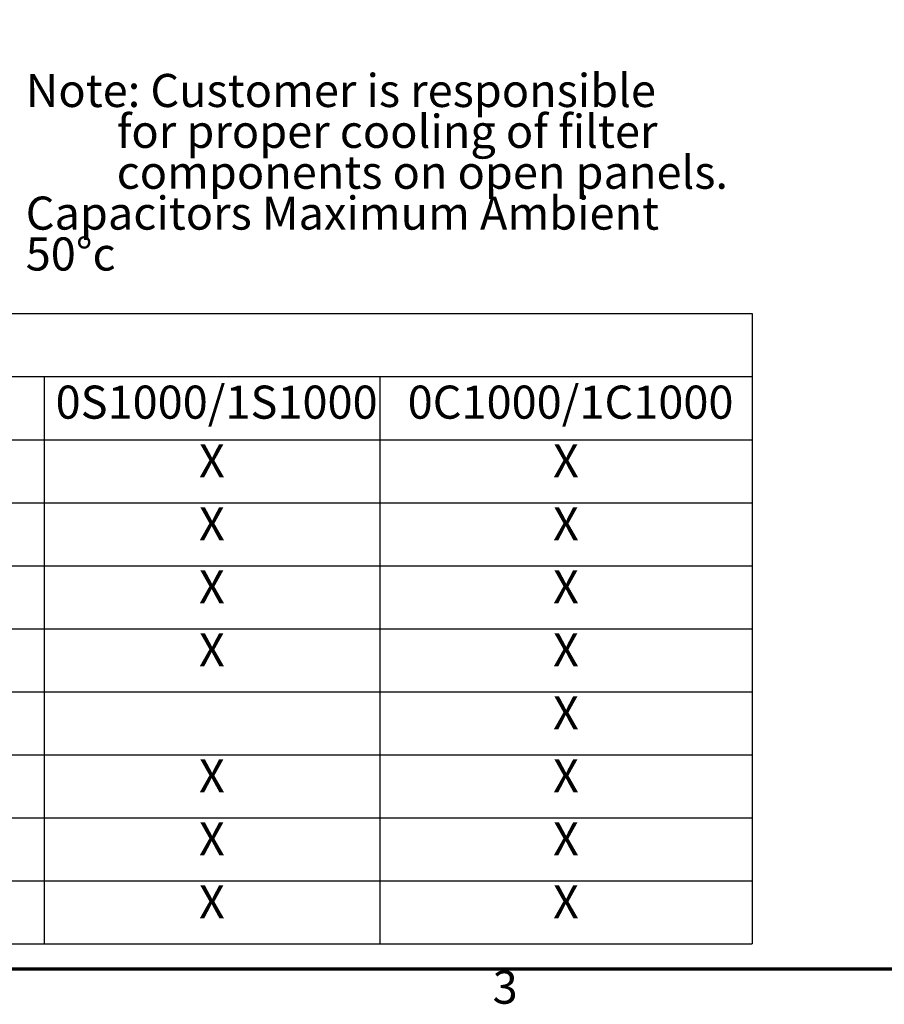
# Model space of a CAD drawing. Units: inches. Extents: x 4 to 172, y 2 to 134.
# Drawn here: x 52 to 77, y 3 to 32 of the extents above; entities that cross this region are included whole.
import ezdxf

# ---------------------------------------------------------------- set-up
doc = ezdxf.new("R2010")
doc.units = ezdxf.units.IN
doc.header["$LTSCALE"] = 8
doc.header["$MEASUREMENT"] = 0
doc.layers.get('0').update_dxf_attribs({"lineweight": 25})
doc.layers.add('Border (ANSI)', color=7, linetype='Continuous', lineweight=70)
doc.layers.add('Symbol (ANSI)', color=7, linetype='Continuous', lineweight=25)
doc.styles.add('Note Text (ANSI)', font='tahoma.ttf')

# ---------------------------------------------------------------- blocks, each defined once
blk = doc.blocks.new('Borders Default Border')
at = {"layer": 'Border (ANSI)', "flags": 128}
blk.add_lwpolyline([(0.75, 0.5), (0.75, 16.5), (21.25, 16.5), (21.25, 0.5), (0.75, 0.5)], dxfattribs=at)
at = {"layer": 'Border (ANSI)', "insert": (8.2127, 0.3375), "char_height": 0.12, "attachment_point": 7, "style": 'Note Text (ANSI)'}
blk.add_mtext('3', dxfattribs=at)

msp = doc.modelspace()

# ---------------------------------------------------------------- linework, layer by layer
at = {"layer": 'Symbol (ANSI)'}
for p, q in [((6.584, 23.019), (73.234, 23.019)), ((73.234, 23.019), (73.234, 21.19)), ((6.584, 21.19), (73.234, 21.19)), ((52.688, 21.19), (52.688, 19.362)), ((62.427, 21.19), (62.427, 19.362)), ((73.234, 21.19), (73.234, 19.362)), ((6.584, 19.362), (73.234, 19.362)), ((52.688, 19.362), (52.688, 4.738)), ((62.427, 19.362), (62.427, 4.738)), ((73.234, 19.362), (73.234, 4.738)), ((6.584, 17.534), (73.234, 17.534)), ((6.584, 15.706), (73.234, 15.706)), ((6.584, 13.878), (73.234, 13.878)), ((6.584, 12.05), (73.234, 12.05)), ((6.584, 10.222), (73.234, 10.222)), ((6.584, 8.394), (73.234, 8.394)), ((6.584, 6.566), (73.234, 6.566)), ((6.584, 4.738), (73.234, 4.738))]:
    msp.add_line(p, q, dxfattribs=at)

# ---------------------------------------------------------------- block references
at = {"xscale": 8, "yscale": 8, "zscale": 8}
msp.add_blockref('Borders Default Border', (0, 0), dxfattribs=at)

# ---------------------------------------------------------------- texts
at = {"layer": 'Symbol (ANSI)', "insert": (52.154, 29.972), "char_height": 0.96, "width": 20.91151, "attachment_point": 1, "line_spacing_factor": 0.740913, "style": 'Note Text (ANSI)'}
msp.add_mtext('\\fTahoma|b0|i0;Note: Customer is responsible \\P\\fTahoma|b0|i0;         for proper cooling of filter\\P\\fTahoma|b0|i0;         components on open panels. \\P\\fTahoma|b0|i0;Capacitors Maximum Ambient 50°c\\P', dxfattribs=at)
at = {"layer": 'Symbol (ANSI)', "char_height": 0.96, "attachment_point": 7, "style": 'Note Text (ANSI)'}
for s, insert in [('0S1000/1S1000', (53.021, 19.671)), ('0C1000/1C1000', (63.236, 19.671)), ('X', (57.18, 17.968)), ('X', (67.453, 17.968)), ('X', (57.18, 16.14)), ('X', (67.453, 16.14)), ('X', (57.18, 14.312)), ('X', (67.453, 14.312)), ('X', (57.18, 12.484)), ('X', (67.453, 12.484)), ('X', (67.453, 10.656)), ('X', (57.18, 8.828)), ('X', (67.453, 8.828)), ('X', (57.18, 7)), ('X', (67.453, 7)), ('X', (57.18, 5.172)), ('X', (67.453, 5.172))]:
    msp.add_mtext(s, dxfattribs=dict(at, insert=insert))

doc.saveas('drawing.dxf')
